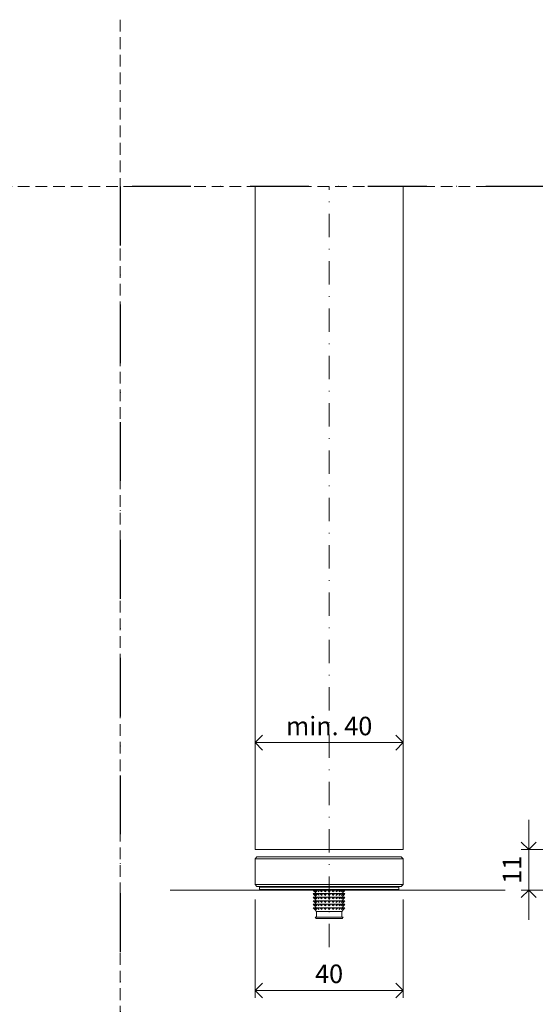
# Model space of a CAD drawing. Units: millimetres. Extents: x 15386 to 33303, y 283 to 1566.
# Drawn here: x 19357 to 19496, y 757 to 1024 of the extents above; entities that cross this region are included whole.
import ezdxf

# ---------------------------------------------------------------- set-up
doc = ezdxf.new("R2010")
doc.units = ezdxf.units.MM
doc.header["$LTSCALE"] = 0.25
doc.header["$PDMODE"] = 35
doc.header["$PDSIZE"] = -10
doc.linetypes.add('DASHDOTX2', pattern=[50.8, 25.4, -12.7, 0, -12.7])
doc.linetypes.add('DASHED', pattern=[19.05, 12.7, -6.35])
doc.layers.get('0').update_dxf_attribs({"lineweight": 20})
doc.layers.get('Defpoints').update_dxf_attribs({"color": 3})
for name, color, linetype, lineweight in [('dunne lijn', 7, 'Continuous', 15), ('FJ hulplijnen', 252, 'Continuous', 20), ('FJ maatvoering', 250, 'Continuous', 18), ('FJ maatvoering @ 2', 250, 'Continuous', 18), ('FJ onderdelen', 7, 'Continuous', 35)]:
    doc.layers.add(name, color=color, linetype=linetype, lineweight=lineweight)
doc.layers.add('FJ defpoints', color=2, linetype='DASHDOTX2', plot=False)
doc.styles.get("Standard").update_dxf_attribs({"font": 'txt', "height": 2.5})
doc.dimstyles.new('Copy of FritsJurgens', dxfattribs={"dimscale": 15, "dimtxt": 2.5, "dimasz": 2, "dimexe": 1, "dimexo": 2, "dimgap": 1, "dimtad": 1, "dimdec": 1, "dimzin": 12, "dimdsep": 46, "dimtxsty": 'Standard', "dimblk": 'OPEN90', "dimcen": -1, "dimclrd": 256, "dimclre": 8, "dimclrt": 7, "dimadec": 1, "dimazin": 3, "dimtfac": 0.5, "dimtdec": 1, "dimtix": 1, "dimtmove": 0, "dimatfit": 3, "dimldrblk": 'OPEN30', "dimfxl": 3, "dimtvp": 78.125, "dimtolj": 1, "dimtzin": 13, "dimlwd": -1, "dimlwe": -1, "dimarcsym": 0})

# ---------------------------------------------------------------- blocks, each defined once
blk = doc.blocks.new('_Open90')
at = {"color": 0, "linetype": 'ByBlock', "lineweight": -2}
for p, q in [((0, 0), (-1, 0)), ((-0.5, 0.5), (0, 0)), ((0, 0), (-0.5, -0.5))]:
    blk.add_line(p, q, dxfattribs=at)
blk = doc.blocks.new('*D26')
at = {"layer": 'Defpoints', "color": 0}
for p in [(19494.34, 799.38), (19517.71, 799.38), (19569.71, 788.38)]:
    blk.add_point(p, dxfattribs=at)
at = {"layer": 'FJ maatvoering'}
for p, q in [((19494.34, 803.38), (19494.34, 807.38)), ((19494.34, 788.38), (19494.34, 799.38)), ((19494.34, 784.38), (19494.34, 780.38))]:
    blk.add_line(p, q, dxfattribs=at)
at = {"layer": 'FJ maatvoering', "color": 8}
for p, q in [((19513.71, 799.38), (19492.34, 799.38)), ((19565.71, 788.38), (19492.34, 788.38))]:
    blk.add_line(p, q, dxfattribs=at)
at = {"layer": 'FJ maatvoering', "xscale": 4, "yscale": 4, "zscale": 4}
for p, rotation in [((19494.34, 799.38), 270), ((19494.34, 788.38), 90)]:
    blk.add_blockref('_Open90', p, dxfattribs=dict(at, rotation=rotation))
at = {"layer": 'FJ maatvoering', "color": 7, "insert": (19489.84, 793.88), "char_height": 5, "attachment_point": 5, "rotation": 90}
blk.add_mtext('\\A1;11', dxfattribs=at)
blk = doc.blocks.new('_Open30')
at = {"color": 0, "linetype": 'ByBlock', "lineweight": -2}
for p, q in [((-1, 0.268), (0, 0)), ((0, 0), (-1, -0.268)), ((0, 0), (-1, 0))]:
    blk.add_line(p, q, dxfattribs=at)
blk = doc.blocks.new('*D31')
at = {"layer": 'Defpoints', "color": 0}
for p in [(19420.4, 789.88, 20), (19460.4, 789.88, 20), (19460.4, 761.24)]:
    blk.add_point(p, dxfattribs=at)
at = {"layer": 'FJ maatvoering', "color": 8}
for p, q in [((19420.4, 785.88), (19420.4, 759.24)), ((19460.4, 785.88), (19460.4, 759.24))]:
    blk.add_line(p, q, dxfattribs=at)
at = {"layer": 'FJ maatvoering'}
blk.add_line((19424.4, 761.24), (19456.4, 761.24), dxfattribs=at)
at = {"layer": 'FJ maatvoering', "xscale": 4, "yscale": 4, "zscale": 4, "rotation": 180}
blk.add_blockref('_Open90', (19420.4, 761.24), dxfattribs=at)
at = {"layer": 'FJ maatvoering', "xscale": 4, "yscale": 4, "zscale": 4}
blk.add_blockref('_Open90', (19460.4, 761.24), dxfattribs=at)
at = {"layer": 'FJ maatvoering', "color": 7, "insert": (19440.4, 765.74), "char_height": 5, "attachment_point": 5}
blk.add_mtext('\\A1;40', dxfattribs=at)
blk = doc.blocks.new('*D32')
at = {"layer": 'Defpoints', "color": 0}
for p in [(19460.4, 828.25), (19420.4, 827.99, 15.34), (19460.4, 827.99, 15.34)]:
    blk.add_point(p, dxfattribs=at)
at = {"layer": 'FJ maatvoering', "color": 8}
for p, q in [((19420.4, 831.99), (19420.4, 830.25)), ((19460.4, 831.99), (19460.4, 830.25))]:
    blk.add_line(p, q, dxfattribs=at)
at = {"layer": 'FJ maatvoering'}
blk.add_line((19424.4, 828.25), (19456.4, 828.25), dxfattribs=at)
at = {"layer": 'FJ maatvoering', "xscale": 4, "yscale": 4, "zscale": 4, "rotation": 180}
blk.add_blockref('_Open90', (19420.4, 828.25), dxfattribs=at)
at = {"layer": 'FJ maatvoering', "xscale": 4, "yscale": 4, "zscale": 4}
blk.add_blockref('_Open90', (19460.4, 828.25), dxfattribs=at)
at = {"layer": 'FJ maatvoering', "color": 7, "insert": (19440.4, 832.75), "char_height": 5, "attachment_point": 5}
blk.add_mtext('\\A1;min. 40', dxfattribs=at)

msp = doc.modelspace()

# ---------------------------------------------------------------- linework, layer by layer
msp.add_line((19397.437, 788.376), (19487.978, 788.376))
at = {"layer": 'Defpoints', "linetype": 'DASHED', "lineweight": 9}
for p, q in [((19383.928, 1023.763), (19383.928, 319.589)), ((18051.367, 978.61), (20523.504, 978.61))]:
    msp.add_line(p, q, dxfattribs=at)
at = {"layer": 'dunne lijn', "color": 155, "elevation": -0.226}
msp.add_lwpolyline([(19420.402, 978.61), (19420.402, 799.376), (19460.402, 799.376), (19460.402, 978.61)], dxfattribs=at)
at = {"layer": 'FJ defpoints', "linetype": 'DASHDOTX2', "ltscale": 2.5}
msp.add_lwpolyline([(19383.928, 593.255), (19880.819, 593.255), (19880.819, 978.61), (19383.928, 978.61)], close=True, dxfattribs=at)
at = {"layer": 'FJ hulplijnen', "linetype": 'DASHDOTX2'}
msp.add_line((19440.402, 772.927, 1.075), (19440.402, 978.61, 20), dxfattribs=at)
at = {"layer": 'FJ onderdelen', "linetype": 'Continuous', "lineweight": 9}
for p, q in [((19438.452, 787.899, 20), (19438.452, 788.376, 20)), ((19439.392, 787.899, 20), (19439.392, 788.376, 20)), ((19440.402, 787.899, 20), (19440.402, 788.376, 20)), ((19441.411, 787.899, 20), (19441.411, 788.376, 20)), ((19442.352, 787.899, 20), (19442.352, 788.376, 20)), ((19436.119, 787.422, 20), (19436.165, 787.422, 20)), ((19436.119, 786.469, 20), (19436.165, 786.469, 20)), ((19436.119, 785.515, 20), (19436.165, 785.515, 20)), ((19436.165, 787.422, 20), (19436.364, 787.422, 20)), ((19436.165, 786.469, 20), (19436.364, 786.469, 20)), ((19436.165, 785.515, 20), (19436.364, 785.515, 20)), ((19436.364, 787.422, 20), (19436.501, 787.422, 20)), ((19436.364, 786.469, 20), (19436.501, 786.469, 20)), ((19436.364, 785.515, 20), (19436.501, 785.515, 20)), ((19436.501, 787.422, 20), (19436.884, 787.422, 20)), ((19436.501, 786.469, 20), (19436.884, 786.469, 20)), ((19436.501, 785.515, 20), (19436.884, 785.515, 20)), ((19436.902, 787.422, 20), (19436.502, 787.899, 20)), ((19436.902, 786.469, 20), (19436.502, 786.946, 20)), ((19436.902, 785.515, 20), (19436.502, 785.992, 20)), ((19436.884, 787.422, 20), (19437.102, 787.422, 20)), ((19436.884, 786.469, 20), (19437.102, 786.469, 20)), ((19436.884, 785.515, 20), (19437.102, 785.515, 20)), ((19437.102, 787.422, 20), (19437.644, 787.422, 20)), ((19437.102, 786.469, 20), (19437.644, 786.469, 20)), ((19437.102, 785.515, 20), (19437.644, 785.515, 20)), ((19437.644, 787.422, 20), (19437.928, 787.422, 20)), ((19437.644, 786.469, 20), (19437.928, 786.469, 20)), ((19437.644, 785.515, 20), (19437.928, 785.515, 20)), ((19437.928, 787.422, 20), (19438.452, 787.422, 20)), ((19437.928, 786.469, 20), (19438.452, 786.469, 20)), ((19437.928, 785.515, 20), (19438.452, 785.515, 20)), ((19438.452, 787.422, 20), (19438.592, 787.422, 20)), ((19438.452, 786.946, 20), (19438.452, 787.422, 20)), ((19438.452, 786.469, 20), (19438.592, 786.469, 20)), ((19438.452, 785.992, 20), (19438.452, 786.469, 20)), ((19438.452, 785.039, 20), (19438.452, 785.515, 20)), ((19438.452, 785.515, 20), (19438.592, 785.515, 20)), ((19438.592, 787.422, 20), (19438.923, 787.422, 20)), ((19438.592, 786.469, 20), (19438.923, 786.469, 20)), ((19438.592, 785.515, 20), (19438.923, 785.515, 20)), ((19438.923, 787.422, 20), (19439.392, 787.422, 20)), ((19438.923, 786.469, 20), (19439.392, 786.469, 20)), ((19438.923, 785.515, 20), (19439.392, 785.515, 20)), ((19439.392, 787.422, 20), (19439.663, 787.422, 20)), ((19439.392, 786.946, 20), (19439.392, 787.422, 20)), ((19439.392, 785.992, 20), (19439.392, 786.469, 20)), ((19439.392, 786.469, 20), (19439.663, 786.469, 20)), ((19439.392, 785.039, 20), (19439.392, 785.515, 20)), ((19439.392, 785.515, 20), (19439.663, 785.515, 20)), ((19439.663, 787.422, 20), (19440.019, 787.422, 20)), ((19439.663, 786.469, 20), (19440.019, 786.469, 20)), ((19439.663, 785.515, 20), (19440.019, 785.515, 20)), ((19440.019, 787.422, 20), (19440.402, 787.422, 20)), ((19440.019, 786.469, 20), (19440.402, 786.469, 20)), ((19440.019, 785.515, 20), (19440.402, 785.515, 20)), ((19440.402, 787.422, 20), (19440.784, 787.422, 20)), ((19440.402, 786.946, 20), (19440.402, 787.422, 20)), ((19440.402, 786.469, 20), (19440.784, 786.469, 20)), ((19440.402, 785.992, 20), (19440.402, 786.469, 20)), ((19440.402, 785.039, 20), (19440.402, 785.515, 20)), ((19440.402, 785.515, 20), (19440.784, 785.515, 20)), ((19440.784, 787.422, 20), (19441.14, 787.422, 20)), ((19440.784, 786.469, 20), (19441.14, 786.469, 20)), ((19440.784, 785.515, 20), (19441.14, 785.515, 20)), ((19441.14, 787.422, 20), (19441.411, 787.422, 20)), ((19441.14, 786.469, 20), (19441.411, 786.469, 20)), ((19441.14, 785.515, 20), (19441.411, 785.515, 20)), ((19441.411, 787.422, 20), (19441.88, 787.422, 20)), ((19441.411, 786.946, 20), (19441.411, 787.422, 20)), ((19441.411, 786.469, 20), (19441.88, 786.469, 20)), ((19441.411, 785.992, 20), (19441.411, 786.469, 20)), ((19441.411, 785.039, 20), (19441.411, 785.515, 20)), ((19441.411, 785.515, 20), (19441.88, 785.515, 20)), ((19441.88, 787.422, 20), (19442.211, 787.422, 20)), ((19441.88, 786.469, 20), (19442.211, 786.469, 20)), ((19441.88, 785.515, 20), (19442.211, 785.515, 20)), ((19442.211, 787.422, 20), (19442.352, 787.422, 20)), ((19442.211, 786.469, 20), (19442.352, 786.469, 20)), ((19442.211, 785.515, 20), (19442.352, 785.515, 20)), ((19442.352, 787.422, 20), (19442.875, 787.422, 20)), ((19442.352, 786.946, 20), (19442.352, 787.422, 20)), ((19442.352, 786.469, 20), (19442.875, 786.469, 20)), ((19442.352, 785.992, 20), (19442.352, 786.469, 20)), ((19442.352, 785.515, 20), (19442.875, 785.515, 20)), ((19442.352, 785.039, 20), (19442.352, 785.515, 20)), ((19442.875, 787.422, 20), (19443.159, 787.422, 20)), ((19442.875, 786.469, 20), (19443.159, 786.469, 20)), ((19442.875, 785.515, 20), (19443.159, 785.515, 20)), ((19443.159, 787.422, 20), (19443.701, 787.422, 20)), ((19443.159, 786.469, 20), (19443.701, 786.469, 20)), ((19443.159, 785.515, 20), (19443.701, 785.515, 20)), ((19443.701, 787.422, 20), (19443.919, 787.422, 20)), ((19443.701, 786.469, 20), (19443.919, 786.469, 20)), ((19443.701, 785.515, 20), (19443.919, 785.515, 20)), ((19444.302, 787.899, 20), (19443.902, 787.422, 20)), ((19444.302, 786.946, 20), (19443.902, 786.469, 20)), ((19444.302, 785.992, 20), (19443.902, 785.515, 20)), ((19443.919, 787.422, 20), (19444.302, 787.422, 20)), ((19443.919, 786.469, 20), (19444.302, 786.469, 20)), ((19443.919, 785.515, 20), (19444.302, 785.515, 20)), ((19444.302, 787.422, 20), (19444.439, 787.422, 20)), ((19444.302, 786.469, 20), (19444.439, 786.469, 20)), ((19444.302, 785.515, 20), (19444.439, 785.515, 20)), ((19444.439, 787.422, 20), (19444.638, 787.422, 20)), ((19444.439, 786.469, 20), (19444.638, 786.469, 20)), ((19444.439, 785.515, 20), (19444.638, 785.515, 20)), ((19444.638, 787.422, 20), (19444.684, 787.422, 20)), ((19444.638, 786.469, 20), (19444.684, 786.469, 20)), ((19444.638, 785.515, 20), (19444.684, 785.515, 20)), ((19436.119, 784.562, 20), (19436.165, 784.562, 20)), ((19436.119, 783.609, 20), (19436.165, 783.609, 20)), ((19436.165, 784.562, 20), (19436.364, 784.562, 20)), ((19436.165, 783.609, 20), (19436.364, 783.609, 20)), ((19436.364, 784.562, 20), (19436.501, 784.562, 20)), ((19436.364, 783.609, 20), (19436.501, 783.609, 20)), ((19436.501, 784.562, 20), (19436.884, 784.562, 20)), ((19436.501, 783.609, 20), (19436.884, 783.609, 20)), ((19436.902, 784.562, 20), (19436.502, 785.039, 20)), ((19436.902, 783.609, 20), (19436.502, 784.085, 20)), ((19436.977, 782.566, 20), (19436.502, 783.132, 20)), ((19436.884, 784.562, 20), (19437.102, 784.562, 20)), ((19436.884, 783.609, 20), (19437.102, 783.609, 20)), ((19437.102, 784.562, 20), (19437.644, 784.562, 20)), ((19437.102, 783.609, 20), (19437.644, 783.609, 20)), ((19437.644, 784.562, 20), (19437.928, 784.562, 20)), ((19437.644, 783.609, 20), (19437.928, 783.609, 20)), ((19437.928, 784.562, 20), (19438.452, 784.562, 20)), ((19437.928, 783.609, 20), (19438.452, 783.609, 20)), ((19438.452, 784.562, 20), (19438.592, 784.562, 20)), ((19438.452, 784.085, 20), (19438.452, 784.562, 20)), ((19438.452, 783.609, 20), (19438.592, 783.609, 20)), ((19438.452, 783.132, 20), (19438.452, 783.609, 20)), ((19438.592, 784.562, 20), (19438.923, 784.562, 20)), ((19438.592, 783.609, 20), (19438.923, 783.609, 20)), ((19438.923, 784.562, 20), (19439.392, 784.562, 20)), ((19438.923, 783.609, 20), (19439.392, 783.609, 20)), ((19439.392, 784.562, 20), (19439.663, 784.562, 20)), ((19439.392, 784.085, 20), (19439.392, 784.562, 20)), ((19439.392, 783.609, 20), (19439.663, 783.609, 20)), ((19439.392, 783.132, 20), (19439.392, 783.609, 20)), ((19439.663, 784.562, 20), (19440.019, 784.562, 20)), ((19439.663, 783.609, 20), (19440.019, 783.609, 20)), ((19440.019, 784.562, 20), (19440.402, 784.562, 20)), ((19440.019, 783.609, 20), (19440.402, 783.609, 20)), ((19440.402, 784.085, 20), (19440.402, 784.562, 20)), ((19440.402, 784.562, 20), (19440.784, 784.562, 20)), ((19440.402, 783.132, 20), (19440.402, 783.609, 20)), ((19440.402, 783.609, 20), (19440.784, 783.609, 20)), ((19440.784, 784.562, 20), (19441.14, 784.562, 20)), ((19440.784, 783.609, 20), (19441.14, 783.609, 20)), ((19441.14, 784.562, 20), (19441.411, 784.562, 20)), ((19441.14, 783.609, 20), (19441.411, 783.609, 20)), ((19441.411, 784.562, 20), (19441.88, 784.562, 20)), ((19441.411, 784.085, 20), (19441.411, 784.562, 20)), ((19441.411, 783.132, 20), (19441.411, 783.609, 20)), ((19441.411, 783.609, 20), (19441.88, 783.609, 20)), ((19441.88, 784.562, 20), (19442.211, 784.562, 20)), ((19441.88, 783.609, 20), (19442.211, 783.609, 20)), ((19442.211, 784.562, 20), (19442.352, 784.562, 20)), ((19442.211, 783.609, 20), (19442.352, 783.609, 20)), ((19442.352, 784.085, 20), (19442.352, 784.562, 20)), ((19442.352, 784.562, 20), (19442.875, 784.562, 20)), ((19442.352, 783.609, 20), (19442.875, 783.609, 20)), ((19442.352, 783.132, 20), (19442.352, 783.609, 20)), ((19442.875, 784.562, 20), (19443.159, 784.562, 20)), ((19442.875, 783.609, 20), (19443.159, 783.609, 20)), ((19443.159, 784.562, 20), (19443.701, 784.562, 20)), ((19443.159, 783.609, 20), (19443.701, 783.609, 20)), ((19443.701, 784.562, 20), (19443.919, 784.562, 20)), ((19443.701, 783.609, 20), (19443.919, 783.609, 20)), ((19444.302, 783.132, 20), (19443.827, 782.566, 20)), ((19444.302, 785.039, 20), (19443.902, 784.562, 20)), ((19444.302, 784.085, 20), (19443.902, 783.609, 20)), ((19443.919, 784.562, 20), (19444.302, 784.562, 20)), ((19443.919, 783.609, 20), (19444.302, 783.609, 20)), ((19444.302, 784.562, 20), (19444.439, 784.562, 20)), ((19444.302, 783.609, 20), (19444.439, 783.609, 20)), ((19444.439, 784.562, 20), (19444.638, 784.562, 20)), ((19444.439, 783.609, 20), (19444.638, 783.609, 20)), ((19444.638, 784.562, 20), (19444.684, 784.562, 20)), ((19444.638, 783.609, 20), (19444.684, 783.609, 20)), ((19436.902, 780.676, 20), (19436.592, 781.045, 20)), ((19444.212, 781.045, 20), (19436.592, 781.045, 20)), ((19443.902, 780.676, 20), (19436.902, 780.676, 20)), ((19436.977, 781.045, 20), (19436.977, 782.566, 20)), ((19443.827, 782.566, 20), (19436.977, 782.566, 20)), ((19443.827, 782.566, 20), (19443.827, 781.045, 20)), ((19444.212, 781.045, 20), (19443.902, 780.676, 20))]:
    msp.add_line(p, q, dxfattribs=at)
at = {"layer": 'FJ onderdelen', "lineweight": 18, "elevation": 20}
for points in [[(19420.402, 796.876), (19460.402, 796.876), (19459.902, 797.376), (19420.902, 797.376), (19420.402, 796.876)], [(19420.402, 789.876), (19420.902, 789.376), (19459.902, 789.376), (19460.402, 789.876), (19420.402, 789.876)], [(19421.602, 789.176), (19421.802, 789.376), (19459.002, 789.376), (19459.202, 789.176), (19421.602, 789.176)], [(19421.602, 788.576), (19421.802, 788.376), (19459.002, 788.376), (19459.202, 788.576), (19421.602, 788.576)]]:
    msp.add_lwpolyline(points, dxfattribs=at)
for points in [[(19420.402, 796.876), (19460.402, 796.876), (19460.402, 789.876), (19420.402, 789.876)], [(19421.602, 789.176), (19459.202, 789.176), (19459.202, 788.576), (19421.602, 788.576)]]:
    msp.add_lwpolyline(points, close=True, dxfattribs=at)
at = {"layer": 'FJ onderdelen', "linetype": 'Continuous', "lineweight": 9}
for points in [[(19436.119, 788.376, 20), (19436.244, 788.213, 20), (19436.371, 788.054, 20), (19436.502, 787.899, 20)], [(19436.634, 787.899, 20), (19436.475, 788.054, 20), (19436.319, 788.213, 20), (19436.165, 788.376, 20)], [(19436.364, 788.376, 20), (19436.452, 788.213, 20), (19436.542, 788.054, 20), (19436.634, 787.899, 20)], [(19437.024, 787.899, 20), (19436.846, 788.054, 20), (19436.672, 788.213, 20), (19436.501, 788.376, 20)], [(19436.884, 788.376, 20), (19436.93, 788.213, 20), (19436.976, 788.054, 20), (19437.024, 787.899, 20)], [(19437.644, 787.899, 20), (19437.46, 788.054, 20), (19437.28, 788.213, 20), (19437.102, 788.376, 20)], [(19437.644, 788.376, 20), (19437.644, 788.213, 20), (19437.644, 788.054, 20), (19437.644, 787.899, 20)], [(19438.452, 787.899, 20), (19438.274, 788.054, 20), (19438.1, 788.213, 20), (19437.928, 788.376, 20)], [(19438.592, 788.376, 20), (19438.546, 788.213, 20), (19438.499, 788.054, 20), (19438.452, 787.899, 20)], [(19439.392, 787.899, 20), (19439.233, 788.054, 20), (19439.077, 788.213, 20), (19438.923, 788.376, 20)], [(19439.663, 788.376, 20), (19439.574, 788.213, 20), (19439.484, 788.054, 20), (19439.392, 787.899, 20)], [(19440.402, 787.899, 20), (19440.271, 788.054, 20), (19440.144, 788.213, 20), (19440.019, 788.376, 20)], [(19440.784, 788.376, 20), (19440.659, 788.213, 20), (19440.532, 788.054, 20), (19440.402, 787.899, 20)], [(19441.411, 787.899, 20), (19441.319, 788.054, 20), (19441.229, 788.213, 20), (19441.14, 788.376, 20)], [(19441.88, 788.376, 20), (19441.726, 788.213, 20), (19441.57, 788.054, 20), (19441.411, 787.899, 20)], [(19442.352, 787.899, 20), (19442.304, 788.054, 20), (19442.257, 788.213, 20), (19442.211, 788.376, 20)], [(19442.875, 788.376, 20), (19442.703, 788.213, 20), (19442.529, 788.054, 20), (19442.352, 787.899, 20)], [(19443.701, 788.376, 20), (19443.523, 788.213, 20), (19443.343, 788.054, 20), (19443.159, 787.899, 20)], [(19443.159, 787.899, 20), (19443.159, 788.054, 20), (19443.159, 788.213, 20), (19443.159, 788.376, 20)], [(19444.302, 788.376, 20), (19444.131, 788.213, 20), (19443.957, 788.054, 20), (19443.779, 787.899, 20)], [(19443.779, 787.899, 20), (19443.827, 788.054, 20), (19443.873, 788.213, 20), (19443.919, 788.376, 20)], [(19444.638, 788.376, 20), (19444.484, 788.213, 20), (19444.328, 788.054, 20), (19444.169, 787.899, 20)], [(19444.169, 787.899, 20), (19444.261, 788.054, 20), (19444.351, 788.213, 20), (19444.439, 788.376, 20)], [(19444.302, 787.899, 20), (19444.432, 788.054, 20), (19444.559, 788.213, 20), (19444.684, 788.376, 20)], [(19436.119, 787.422, 20), (19436.244, 787.26, 20), (19436.371, 787.101, 20), (19436.502, 786.946, 20)], [(19436.119, 786.469, 20), (19436.244, 786.307, 20), (19436.371, 786.147, 20), (19436.502, 785.992, 20)], [(19436.119, 785.515, 20), (19436.244, 785.353, 20), (19436.371, 785.194, 20), (19436.502, 785.039, 20)], [(19436.634, 786.946, 20), (19436.475, 787.101, 20), (19436.319, 787.26, 20), (19436.165, 787.422, 20)], [(19436.634, 785.992, 20), (19436.475, 786.147, 20), (19436.319, 786.307, 20), (19436.165, 786.469, 20)], [(19436.634, 785.039, 20), (19436.475, 785.194, 20), (19436.319, 785.353, 20), (19436.165, 785.515, 20)], [(19436.364, 787.422, 20), (19436.452, 787.26, 20), (19436.542, 787.101, 20), (19436.634, 786.946, 20)], [(19436.364, 786.469, 20), (19436.452, 786.307, 20), (19436.542, 786.147, 20), (19436.634, 785.992, 20)], [(19436.364, 785.515, 20), (19436.452, 785.353, 20), (19436.542, 785.194, 20), (19436.634, 785.039, 20)], [(19437.024, 786.946, 20), (19436.846, 787.101, 20), (19436.672, 787.26, 20), (19436.501, 787.422, 20)], [(19437.024, 785.992, 20), (19436.846, 786.147, 20), (19436.672, 786.307, 20), (19436.501, 786.469, 20)], [(19437.024, 785.039, 20), (19436.846, 785.194, 20), (19436.672, 785.353, 20), (19436.501, 785.515, 20)], [(19436.884, 787.422, 20), (19436.93, 787.26, 20), (19436.976, 787.101, 20), (19437.024, 786.946, 20)], [(19436.884, 786.469, 20), (19436.93, 786.307, 20), (19436.976, 786.147, 20), (19437.024, 785.992, 20)], [(19436.884, 785.515, 20), (19436.93, 785.353, 20), (19436.976, 785.194, 20), (19437.024, 785.039, 20)], [(19437.644, 786.946, 20), (19437.46, 787.101, 20), (19437.28, 787.26, 20), (19437.102, 787.422, 20)], [(19437.644, 785.992, 20), (19437.46, 786.147, 20), (19437.28, 786.307, 20), (19437.102, 786.469, 20)], [(19437.644, 785.039, 20), (19437.46, 785.194, 20), (19437.28, 785.353, 20), (19437.102, 785.515, 20)], [(19437.644, 787.422, 20), (19437.644, 787.26, 20), (19437.644, 787.101, 20), (19437.644, 786.946, 20)], [(19437.644, 786.469, 20), (19437.644, 786.307, 20), (19437.644, 786.147, 20), (19437.644, 785.992, 20)], [(19437.644, 785.515, 20), (19437.644, 785.353, 20), (19437.644, 785.194, 20), (19437.644, 785.039, 20)], [(19438.452, 786.946, 20), (19438.274, 787.101, 20), (19438.1, 787.26, 20), (19437.928, 787.422, 20)], [(19438.452, 785.992, 20), (19438.274, 786.147, 20), (19438.1, 786.307, 20), (19437.928, 786.469, 20)], [(19438.452, 785.039, 20), (19438.274, 785.194, 20), (19438.1, 785.353, 20), (19437.928, 785.515, 20)], [(19438.592, 787.422, 20), (19438.546, 787.26, 20), (19438.499, 787.101, 20), (19438.452, 786.946, 20)], [(19438.592, 786.469, 20), (19438.546, 786.307, 20), (19438.499, 786.147, 20), (19438.452, 785.992, 20)], [(19438.592, 785.515, 20), (19438.546, 785.353, 20), (19438.499, 785.194, 20), (19438.452, 785.039, 20)], [(19439.392, 786.946, 20), (19439.233, 787.101, 20), (19439.077, 787.26, 20), (19438.923, 787.422, 20)], [(19439.392, 785.992, 20), (19439.233, 786.147, 20), (19439.077, 786.307, 20), (19438.923, 786.469, 20)], [(19439.392, 785.039, 20), (19439.233, 785.194, 20), (19439.077, 785.353, 20), (19438.923, 785.515, 20)], [(19439.663, 787.422, 20), (19439.574, 787.26, 20), (19439.484, 787.101, 20), (19439.392, 786.946, 20)], [(19439.663, 786.469, 20), (19439.574, 786.307, 20), (19439.484, 786.147, 20), (19439.392, 785.992, 20)], [(19439.663, 785.515, 20), (19439.574, 785.353, 20), (19439.484, 785.194, 20), (19439.392, 785.039, 20)], [(19440.402, 786.946, 20), (19440.271, 787.101, 20), (19440.144, 787.26, 20), (19440.019, 787.422, 20)], [(19440.402, 785.992, 20), (19440.271, 786.147, 20), (19440.144, 786.307, 20), (19440.019, 786.469, 20)], [(19440.402, 785.039, 20), (19440.271, 785.194, 20), (19440.144, 785.353, 20), (19440.019, 785.515, 20)], [(19440.784, 787.422, 20), (19440.659, 787.26, 20), (19440.532, 787.101, 20), (19440.402, 786.946, 20)], [(19440.784, 786.469, 20), (19440.659, 786.307, 20), (19440.532, 786.147, 20), (19440.402, 785.992, 20)], [(19440.784, 785.515, 20), (19440.659, 785.353, 20), (19440.532, 785.194, 20), (19440.402, 785.039, 20)], [(19441.411, 786.946, 20), (19441.319, 787.101, 20), (19441.229, 787.26, 20), (19441.14, 787.422, 20)], [(19441.411, 785.992, 20), (19441.319, 786.147, 20), (19441.229, 786.307, 20), (19441.14, 786.469, 20)], [(19441.411, 785.039, 20), (19441.319, 785.194, 20), (19441.229, 785.353, 20), (19441.14, 785.515, 20)], [(19441.88, 787.422, 20), (19441.726, 787.26, 20), (19441.57, 787.101, 20), (19441.411, 786.946, 20)], [(19441.88, 786.469, 20), (19441.726, 786.307, 20), (19441.57, 786.147, 20), (19441.411, 785.992, 20)], [(19441.88, 785.515, 20), (19441.726, 785.353, 20), (19441.57, 785.194, 20), (19441.411, 785.039, 20)], [(19442.352, 786.946, 20), (19442.304, 787.101, 20), (19442.257, 787.26, 20), (19442.211, 787.422, 20)], [(19442.352, 785.992, 20), (19442.304, 786.147, 20), (19442.257, 786.307, 20), (19442.211, 786.469, 20)], [(19442.352, 785.039, 20), (19442.304, 785.194, 20), (19442.257, 785.353, 20), (19442.211, 785.515, 20)], [(19442.875, 787.422, 20), (19442.703, 787.26, 20), (19442.529, 787.101, 20), (19442.352, 786.946, 20)], [(19442.875, 786.469, 20), (19442.703, 786.307, 20), (19442.529, 786.147, 20), (19442.352, 785.992, 20)], [(19442.875, 785.515, 20), (19442.703, 785.353, 20), (19442.529, 785.194, 20), (19442.352, 785.039, 20)], [(19443.701, 787.422, 20), (19443.523, 787.26, 20), (19443.343, 787.101, 20), (19443.159, 786.946, 20)], [(19443.159, 786.946, 20), (19443.159, 787.101, 20), (19443.159, 787.26, 20), (19443.159, 787.422, 20)], [(19443.701, 786.469, 20), (19443.523, 786.307, 20), (19443.343, 786.147, 20), (19443.159, 785.992, 20)], [(19443.159, 785.992, 20), (19443.159, 786.147, 20), (19443.159, 786.307, 20), (19443.159, 786.469, 20)], [(19443.701, 785.515, 20), (19443.523, 785.353, 20), (19443.343, 785.194, 20), (19443.159, 785.039, 20)], [(19443.159, 785.039, 20), (19443.159, 785.194, 20), (19443.159, 785.353, 20), (19443.159, 785.515, 20)], [(19443.779, 786.946, 20), (19443.827, 787.101, 20), (19443.873, 787.26, 20), (19443.919, 787.422, 20)], [(19444.302, 787.422, 20), (19444.131, 787.26, 20), (19443.957, 787.101, 20), (19443.779, 786.946, 20)], [(19443.779, 785.992, 20), (19443.827, 786.147, 20), (19443.873, 786.307, 20), (19443.919, 786.469, 20)], [(19444.302, 786.469, 20), (19444.131, 786.307, 20), (19443.957, 786.147, 20), (19443.779, 785.992, 20)], [(19443.779, 785.039, 20), (19443.827, 785.194, 20), (19443.873, 785.353, 20), (19443.919, 785.515, 20)], [(19444.302, 785.515, 20), (19444.131, 785.353, 20), (19443.957, 785.194, 20), (19443.779, 785.039, 20)], [(19444.638, 787.422, 20), (19444.484, 787.26, 20), (19444.328, 787.101, 20), (19444.169, 786.946, 20)], [(19444.169, 786.946, 20), (19444.261, 787.101, 20), (19444.351, 787.26, 20), (19444.439, 787.422, 20)], [(19444.638, 786.469, 20), (19444.484, 786.307, 20), (19444.328, 786.147, 20), (19444.169, 785.992, 20)], [(19444.169, 785.992, 20), (19444.261, 786.147, 20), (19444.351, 786.307, 20), (19444.439, 786.469, 20)], [(19444.169, 785.039, 20), (19444.261, 785.194, 20), (19444.351, 785.353, 20), (19444.439, 785.515, 20)], [(19444.638, 785.515, 20), (19444.484, 785.353, 20), (19444.328, 785.194, 20), (19444.169, 785.039, 20)], [(19444.302, 786.946, 20), (19444.432, 787.101, 20), (19444.559, 787.26, 20), (19444.684, 787.422, 20)], [(19444.302, 785.992, 20), (19444.432, 786.147, 20), (19444.559, 786.307, 20), (19444.684, 786.469, 20)], [(19444.302, 785.039, 20), (19444.432, 785.194, 20), (19444.559, 785.353, 20), (19444.684, 785.515, 20)], [(19436.119, 784.562, 20), (19436.244, 784.4, 20), (19436.371, 784.24, 20), (19436.502, 784.085, 20)], [(19436.119, 783.609, 20), (19436.244, 783.446, 20), (19436.371, 783.287, 20), (19436.502, 783.132, 20)], [(19436.634, 784.085, 20), (19436.475, 784.24, 20), (19436.319, 784.4, 20), (19436.165, 784.562, 20)], [(19436.634, 783.132, 20), (19436.475, 783.287, 20), (19436.319, 783.446, 20), (19436.165, 783.609, 20)], [(19436.364, 784.562, 20), (19436.452, 784.4, 20), (19436.542, 784.24, 20), (19436.634, 784.085, 20)], [(19436.364, 783.609, 20), (19436.452, 783.446, 20), (19436.542, 783.287, 20), (19436.634, 783.132, 20)], [(19437.024, 784.085, 20), (19436.846, 784.24, 20), (19436.672, 784.4, 20), (19436.501, 784.562, 20)], [(19437.024, 783.132, 20), (19436.846, 783.287, 20), (19436.672, 783.446, 20), (19436.501, 783.609, 20)], [(19436.884, 784.562, 20), (19436.93, 784.4, 20), (19436.976, 784.24, 20), (19437.024, 784.085, 20)], [(19436.884, 783.609, 20), (19436.93, 783.446, 20), (19436.976, 783.287, 20), (19437.024, 783.132, 20)], [(19437.644, 784.085, 20), (19437.46, 784.24, 20), (19437.28, 784.4, 20), (19437.102, 784.562, 20)], [(19437.644, 784.562, 20), (19437.644, 784.4, 20), (19437.644, 784.24, 20), (19437.644, 784.085, 20)], [(19438.452, 784.085, 20), (19438.274, 784.24, 20), (19438.1, 784.4, 20), (19437.928, 784.562, 20)], [(19438.452, 783.132, 20), (19438.274, 783.287, 20), (19438.1, 783.446, 20), (19437.928, 783.609, 20)], [(19438.592, 784.562, 20), (19438.546, 784.4, 20), (19438.499, 784.24, 20), (19438.452, 784.085, 20)], [(19438.592, 783.609, 20), (19438.546, 783.446, 20), (19438.499, 783.287, 20), (19438.452, 783.132, 20)], [(19439.392, 784.085, 20), (19439.233, 784.24, 20), (19439.077, 784.4, 20), (19438.923, 784.562, 20)], [(19439.392, 783.132, 20), (19439.233, 783.287, 20), (19439.077, 783.446, 20), (19438.923, 783.609, 20)], [(19439.663, 784.562, 20), (19439.574, 784.4, 20), (19439.484, 784.24, 20), (19439.392, 784.085, 20)], [(19439.663, 783.609, 20), (19439.574, 783.446, 20), (19439.484, 783.287, 20), (19439.392, 783.132, 20)], [(19440.402, 784.085, 20), (19440.271, 784.24, 20), (19440.144, 784.4, 20), (19440.019, 784.562, 20)], [(19440.402, 783.132, 20), (19440.271, 783.287, 20), (19440.144, 783.446, 20), (19440.019, 783.609, 20)], [(19440.784, 784.562, 20), (19440.659, 784.4, 20), (19440.532, 784.24, 20), (19440.402, 784.085, 20)], [(19440.784, 783.609, 20), (19440.659, 783.446, 20), (19440.532, 783.287, 20), (19440.402, 783.132, 20)], [(19441.411, 784.085, 20), (19441.319, 784.24, 20), (19441.229, 784.4, 20), (19441.14, 784.562, 20)], [(19441.411, 783.132, 20), (19441.319, 783.287, 20), (19441.229, 783.446, 20), (19441.14, 783.609, 20)], [(19441.88, 784.562, 20), (19441.726, 784.4, 20), (19441.57, 784.24, 20), (19441.411, 784.085, 20)], [(19441.88, 783.609, 20), (19441.726, 783.446, 20), (19441.57, 783.287, 20), (19441.411, 783.132, 20)], [(19442.352, 784.085, 20), (19442.304, 784.24, 20), (19442.257, 784.4, 20), (19442.211, 784.562, 20)], [(19442.352, 783.132, 20), (19442.304, 783.287, 20), (19442.257, 783.446, 20), (19442.211, 783.609, 20)], [(19442.875, 784.562, 20), (19442.703, 784.4, 20), (19442.529, 784.24, 20), (19442.352, 784.085, 20)], [(19442.875, 783.609, 20), (19442.703, 783.446, 20), (19442.529, 783.287, 20), (19442.352, 783.132, 20)], [(19443.701, 784.562, 20), (19443.523, 784.4, 20), (19443.343, 784.24, 20), (19443.159, 784.085, 20)], [(19443.159, 784.085, 20), (19443.159, 784.24, 20), (19443.159, 784.4, 20), (19443.159, 784.562, 20)], [(19444.302, 784.562, 20), (19444.131, 784.4, 20), (19443.957, 784.24, 20), (19443.779, 784.085, 20)], [(19443.779, 784.085, 20), (19443.827, 784.24, 20), (19443.873, 784.4, 20), (19443.919, 784.562, 20)], [(19444.302, 783.609, 20), (19444.131, 783.446, 20), (19443.957, 783.287, 20), (19443.779, 783.132, 20)], [(19443.779, 783.132, 20), (19443.827, 783.287, 20), (19443.873, 783.446, 20), (19443.919, 783.609, 20)], [(19444.169, 784.085, 20), (19444.261, 784.24, 20), (19444.351, 784.4, 20), (19444.439, 784.562, 20)], [(19444.638, 784.562, 20), (19444.484, 784.4, 20), (19444.328, 784.24, 20), (19444.169, 784.085, 20)], [(19444.169, 783.132, 20), (19444.261, 783.287, 20), (19444.351, 783.446, 20), (19444.439, 783.609, 20)], [(19444.638, 783.609, 20), (19444.484, 783.446, 20), (19444.328, 783.287, 20), (19444.169, 783.132, 20)], [(19444.302, 784.085, 20), (19444.432, 784.24, 20), (19444.559, 784.4, 20), (19444.684, 784.562, 20)], [(19444.302, 783.132, 20), (19444.432, 783.287, 20), (19444.559, 783.446, 20), (19444.684, 783.609, 20)]]:
    msp.add_open_spline(points, degree=3, dxfattribs=at)
for points in [[(19437.644, 783.132, 20), (19437.552, 783.209, 20), (19437.461, 783.288, 20), (19437.28, 783.447, 20), (19437.191, 783.528, 20), (19437.102, 783.609, 20)], [(19437.644, 783.609, 20), (19437.644, 783.527, 20), (19437.644, 783.447, 20), (19437.644, 783.288, 20), (19437.644, 783.209, 20), (19437.644, 783.132, 20)], [(19443.701, 783.609, 20), (19443.612, 783.527, 20), (19443.522, 783.447, 20), (19443.342, 783.288, 20), (19443.251, 783.209, 20), (19443.159, 783.132, 20)], [(19443.159, 783.132, 20), (19443.159, 783.209, 20), (19443.159, 783.288, 20), (19443.159, 783.447, 20), (19443.159, 783.527, 20), (19443.159, 783.609, 20)]]:
    msp.add_open_spline(points, degree=3, knots=[0, 0, 0, 0, 0.5, 0.5, 1, 1, 1, 1], dxfattribs=at)

# ---------------------------------------------------------------- dimensions: what is measured, and where the dimension line sits
at = {"layer": 'FJ maatvoering @ 2'}
dim = msp.add_linear_dim(base=(19460.402, 828.255, 0.05), p1=(19420.402, 827.988, 15.392), p2=(19460.402, 827.988, 15.392), text='min. 40', dimstyle='Copy of FritsJurgens', override={"dimscale": 2, "dimtix": 1, "dimtofl": 1, "dimtmove": 0, "dimatfit": 3}, dxfattribs=at)
dim.commit()
dim.dimension.update_dxf_attribs({"geometry": '*D32', "text_midpoint": (19440.402, 832.755, 0.05)})
dim = msp.add_linear_dim(base=(19494.339, 799.376), p1=(19569.711, 788.376), p2=(19517.711, 799.376), angle=90, dimstyle='Copy of FritsJurgens', override={"dimscale": 2, "dimtix": 1, "dimtofl": 1, "dimtmove": 0, "dimatfit": 3}, dxfattribs=at)
dim.commit()
dim.dimension.update_dxf_attribs({"geometry": '*D26', "text_midpoint": (19489.839, 793.876)})
dim = msp.add_linear_dim(base=(19460.402, 761.239), p1=(19420.402, 789.876, 20), p2=(19460.402, 789.876, 20), dimstyle='Copy of FritsJurgens', override={"dimscale": 2, "dimtix": 1, "dimtofl": 1, "dimtmove": 0, "dimatfit": 3}, dxfattribs=at)
dim.commit()
dim.dimension.update_dxf_attribs({"geometry": '*D31', "text_midpoint": (19440.402, 765.739)})

doc.saveas('drawing.dxf')
